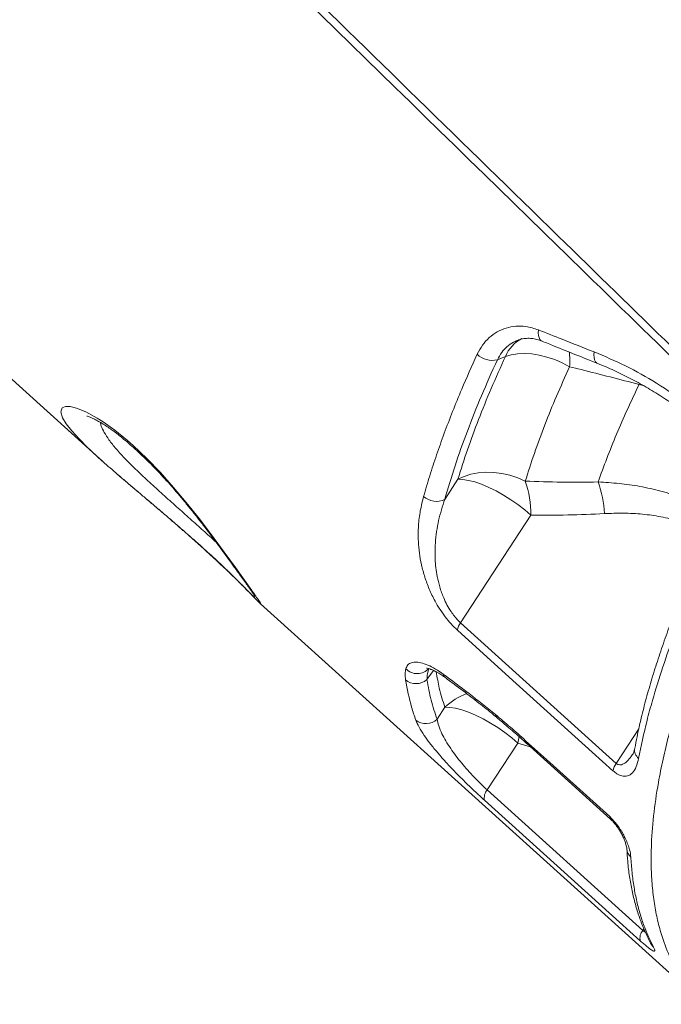
# Model space of a CAD drawing. Units: millimetres. Extents: x -11944 to 22326, y -5684 to 4845.
# Drawn here: x -8064 to -7853, y 2129 to 2452 of the extents above; entities that cross this region are included whole.
import ezdxf

# ---------------------------------------------------------------- set-up
doc = ezdxf.new("R2010")
doc.units = ezdxf.units.MM

msp = doc.modelspace()

# ---------------------------------------------------------------- linework, layer by layer
at = {"color": 7, "linetype": 'Continuous', "lineweight": 15}
for p, q in [((-8183.97, 2439.85), (-8038.11, 2308.27)), ((-7904.65, 2341.79), (-7907.3, 2340.7)), ((-7860.7, 2332.63), (-7860.7, 2332.63)), ((-7924.6, 2294.83), (-7920.28, 2301.44)), ((-7896.26, 2289.67), (-7919.41, 2254.3)), ((-7985.3, 2260.66), (-7985.18, 2260.55)), ((-7985.15, 2260.51), (-7985.17, 2260.53)), ((-7985.16, 2260.5), (-7839.34, 2128.95)), ((-7919.41, 2254.3), (-7868.25, 2208.09)), ((-7927.12, 2222.64), (-7924.56, 2226.55)), ((-7900.55, 2214.79), (-7910.62, 2199.4)), ((-7897.72, 2214.69), (-7870.08, 2189.73)), ((-7910.62, 2199.4), (-7859.44, 2153.21))]:
    msp.add_line(p, q, dxfattribs=at)
at = {"color": 8, "linetype": 'Continuous', "lineweight": 15}
for p, q in [((-7859.08, 2332.09), (-7860.7, 2332.63)), ((-7928.33, 2238.65), (-7930.45, 2235.62)), ((-7868.25, 2208.09), (-7860.81, 2219.46)), ((-7900.17, 2216.95), (-7900.55, 2214.79)), ((-7896.51, 2213.59), (-7900.55, 2214.79)), ((-7859.44, 2153.21), (-7859.13, 2153.69))]:
    msp.add_line(p, q, dxfattribs=at)
at = {"color": 8, "linetype": 'Continuous', "lineweight": 15, "flags": 128}
for points in [[(-7892.6, 2346.83), (-7892.87, 2346.97), (-7893.3, 2347.38), (-7893.62, 2347.97), (-7893.82, 2348.71), (-7893.88, 2349.58), (-7893.8, 2350.52)], [(-7875.46, 2343.28), (-7875.56, 2342.31), (-7875.52, 2341.43), (-7875.34, 2340.66), (-7875.02, 2340.05), (-7874.6, 2339.62), (-7874.31, 2339.47)], [(-8042.01, 2311.92), (-8044.83, 2314.7), (-8047.24, 2317.36), (-8049.06, 2319.68), (-8050.24, 2321.63), (-8050.83, 2323.63), (-8050.32, 2324.91), (-8049.3, 2325.33), (-8047.75, 2325.33), (-8045.68, 2324.85), (-8042.58, 2323.6), (-8038.84, 2321.57), (-8036.93, 2320.36), (-8033.04, 2317.58), (-8028.87, 2314.18), (-8027.04, 2312.56), (-8022.53, 2308.28), (-8018.05, 2303.62), (-8013.72, 2298.77), (-8009.6, 2293.86), (-8005.25, 2288.39), (-8001.26, 2283.15), (-7997.06, 2277.48), (-7993.4, 2272.41), (-7990.43, 2268.25), (-7988.02, 2264.87), (-7988.02, 2264.87)], [(-7907.93, 2224.14), (-7907.72, 2223.46), (-7907.45, 2223.13)], [(-7898.03, 2215.56), (-7897.89, 2214.9), (-7897.72, 2214.69)], [(-7870.38, 2190.6), (-7870.24, 2189.94), (-7870.08, 2189.73)], [(-7855.94, 2147.69), (-7856.54, 2148.36), (-7856.83, 2148.83)]]:
    msp.add_lwpolyline(points, dxfattribs=at)
at = {"color": 7, "linetype": 'Continuous', "lineweight": 15, "flags": 128}
for points in [[(-7883.56, 2338.43), (-7885.96, 2339.68), (-7888.46, 2340.75), (-7891, 2341.6), (-7893.54, 2342.23), (-7896.03, 2342.63), (-7898.43, 2342.79), (-7900.7, 2342.7), (-7902.78, 2342.36), (-7904.65, 2341.79)], [(-7920.28, 2301.44), (-7918.25, 2302.4), (-7916.02, 2303.12), (-7913.61, 2303.59), (-7911.07, 2303.78), (-7908.45, 2303.71), (-7905.8, 2303.37), (-7903.16, 2302.77), (-7900.58, 2301.91), (-7898.12, 2300.83)], [(-7920.28, 2301.44), (-7918.66, 2301.39), (-7916.8, 2301.09), (-7914.74, 2300.55), (-7912.51, 2299.78), (-7910.15, 2298.79), (-7907.73, 2297.6), (-7905.29, 2296.24), (-7902.87, 2294.74), (-7900.53, 2293.12), (-7898.31, 2291.42), (-7896.26, 2289.67)], [(-7869.3, 2205.65), (-7876.12, 2211.81), (-7903.4, 2236.46), (-7920.46, 2251.86)], [(-7924.56, 2226.55), (-7922.95, 2226.5), (-7921.09, 2226.21), (-7919.02, 2225.66), (-7916.79, 2224.89), (-7914.44, 2223.9), (-7912.02, 2222.71), (-7909.57, 2221.36), (-7907.16, 2219.85), (-7904.81, 2218.23), (-7902.6, 2216.53), (-7900.55, 2214.79)], [(-7898.03, 2215.56), (-7891.2, 2209.4), (-7870.38, 2190.6)], [(-7860.33, 2149.79), (-7867.15, 2155.95), (-7894.45, 2180.58), (-7911.51, 2195.97)]]:
    msp.add_lwpolyline(points, dxfattribs=at)
at = {"color": 8, "linetype": 'Continuous', "lineweight": 15}
for centre, radius, start, end in [((-7893.84, 2337.31), 11.71, 117.6992, 157.4698), ((-7914.21, 2340.2), 30.7, 356.6944, 5.9164), ((-7923.32, 2237.77), 1.84, 190.1744, 233.0504), ((-7909.66, 2210.52), 21.89, 110.4056, 132.9262), ((-7858.62, 2212.54), 3.58, 170.9801, 231.3038), ((-7860.86, 2180.29), 3.92, 183.1726, 228.9915)]:
    msp.add_arc(centre, radius, start, end, dxfattribs=at)
at = {"color": 7, "linetype": 'Continuous', "lineweight": 15}
for centre, radius, start, end in [((-7908.95, 2347.7), 7.19, 226.0721, 283.2592), ((-7929.8, 2289.81), 33.53, 359.7648, 19.1733), ((-7906.93, 2288.49), 34.89, 2.7361, 20.217), ((-7927.34, 2300.45), 6.26, 227.7015, 295.9212), ((-7914.33, 2250.68), 6.24, 144.5478, 169.1498), ((-7933.62, 2242.72), 5.14, 222.9608, 318.0605), ((-7934.01, 2239.74), 5.44, 230.1261, 310.8355), ((-7930.78, 2226.39), 5.24, 230.4833, 314.2856), ((-7863.17, 2204.47), 6.23, 144.5304, 169.1501), ((-7907.89, 2196.86), 3.73, 137.178, 193.7787), ((-7856.71, 2150.68), 3.73, 137.171, 193.7868)]:
    msp.add_arc(centre, radius, start, end, dxfattribs=at)
for points, knots in [([(-7735.18, 2383.54), (-7782.9, 2423.97), (-7855.58, 2485.55), (-7932.7, 2550.93), (-7967.7, 2580.61), (-7991.4, 2600.71), (-8031.07, 2634.35), (-8065.18, 2663.29), (-8085.67, 2680.68)], [0, 0, 0, 0, 0.408268, 0.62171, 0.660588, 0.707928, 0.82453, 1, 1, 1, 1]), ([(-8147.15, 2634.69), (-8129.55, 2617.54), (-8089.09, 2578.12), (-8033.26, 2523.68), (-7964.24, 2456.38), (-7893.1, 2387.01), (-7837.34, 2332.63), (-7812.35, 2308.26)], [0, 0, 0, 0, 0.157655, 0.362522, 0.500387, 0.776118, 1, 1, 1, 1]), ([(-7812.95, 2305.43), (-7837.76, 2329.62), (-7914.43, 2404.35), (-8016.48, 2503.91), (-8103.32, 2588.71), (-8138.35, 2622.94), (-8147.98, 2632.35)], [0, 0, 0, 0, 0.222112, 0.686164, 0.913714, 1, 1, 1, 1]), ([(-7913.93, 2342.52), (-7913.39, 2343.55), (-7912.3, 2345.6), (-7910.05, 2348.06), (-7907.43, 2349.97), (-7904.48, 2351.25), (-7901.29, 2351.83), (-7897.69, 2351.77), (-7895.18, 2350.97), (-7893.8, 2350.52)], [0, 0, 0, 0, 0.1386623, 0.2773236, 0.4154703, 0.5536099, 0.6914137, 0.8292043, 1, 1, 1, 1]), ([(-7893.8, 2350.52), (-7891.2, 2349.49), (-7885.11, 2347.07), (-7878.98, 2344.66), (-7875.46, 2343.28)], [0, 0, 0, 0, 0.42614, 1, 1, 1, 1]), ([(-7900.82, 2347.02), (-7900.52, 2347.15), (-7899.7, 2347.5), (-7898.24, 2347.75), (-7896.51, 2347.8), (-7894.77, 2347.53), (-7893.47, 2347.2), (-7892.74, 2346.86), (-7892.61, 2346.81)], [0, 0, 0, 0, 0.12867, 0.349969, 0.565763, 0.756099, 0.959118, 1, 1, 1, 1]), ([(-7892.6, 2346.83), (-7891.27, 2346.29), (-7885.21, 2343.82), (-7879.08, 2341.38), (-7874.29, 2339.47)], [0, 0, 0, 0, 0.21904, 1, 1, 1, 1]), ([(-7931.55, 2295.83), (-7930.89, 2298.07), (-7929.59, 2302.56), (-7927.31, 2309.48), (-7924.81, 2316.53), (-7922.05, 2323.71), (-7918.53, 2332.34), (-7915.67, 2338.68), (-7913.93, 2342.52)], [0, 0, 0, 0, 0.152319, 0.304732, 0.457145, 0.610318, 0.763491, 1, 1, 1, 1]), ([(-7875.46, 2343.28), (-7872.01, 2341.82), (-7865.06, 2338.89), (-7854.84, 2333.08), (-7844.78, 2326.28), (-7838.42, 2320.81), (-7835.22, 2318.07)], [0, 0, 0, 0, 0.245037, 0.491956, 0.744915, 1, 1, 1, 1]), ([(-7907.3, 2340.7), (-7909.08, 2336.74), (-7912.66, 2328.81), (-7917.26, 2317.21), (-7921.34, 2305.81), (-7923.52, 2298.49), (-7924.6, 2294.83)], [0, 0, 0, 0, 0.247927, 0.496668, 0.747909, 1, 1, 1, 1]), ([(-7920.28, 2301.44), (-7919.26, 2304.64), (-7917.23, 2311.05), (-7913.54, 2321.03), (-7909.41, 2331.26), (-7906.24, 2338.28), (-7904.65, 2341.79)], [0, 0, 0, 0, 0.24837, 0.497383, 0.748361, 1, 1, 1, 1]), ([(-7874.31, 2339.46), (-7874.29, 2339.45), (-7872.49, 2338.78), (-7868.92, 2337.18), (-7863.63, 2334.64), (-7858.42, 2331.79), (-7853.32, 2328.68), (-7848.33, 2325.3), (-7843.44, 2321.65), (-7839.2, 2318.23), (-7836.65, 2315.93), (-7835.66, 2315.03)], [0, 0, 0, 0, 0.001547, 0.132772, 0.264375, 0.395648, 0.525955, 0.655626, 0.785411, 0.915974, 1, 1, 1, 1]), ([(-7883.56, 2338.43), (-7885.02, 2335.2), (-7887.95, 2328.73), (-7891.79, 2319.23), (-7895.25, 2309.88), (-7897.16, 2303.85), (-7898.12, 2300.83)], [0, 0, 0, 0, 0.248371, 0.497383, 0.748358, 1, 1, 1, 1]), ([(-7860.7, 2332.63), (-7867.05, 2334.24), (-7874.68, 2336.17), (-7882.29, 2338.11), (-7883.56, 2338.43)], [0, 0, 0, 0, 0.83245, 1, 1, 1, 1]), ([(-7874.19, 2300.55), (-7873.26, 2303.12), (-7871.39, 2308.28), (-7868.16, 2316.24), (-7864.63, 2324.34), (-7862.01, 2329.87), (-7860.7, 2332.63)], [0, 0, 0, 0, 0.248784, 0.498051, 0.748779, 1, 1, 1, 1]), ([(-8042.21, 2322.19), (-8042.22, 2322.19), (-8042.25, 2322.2), (-8042.01, 2322.14), (-8041.53, 2321.98), (-8040.75, 2321.67), (-8039.71, 2321.18), (-8038.42, 2320.5), (-8036.92, 2319.61), (-8035.35, 2318.6), (-8033.7, 2317.43), (-8031.96, 2316.11), (-8030.04, 2314.57), (-8027.98, 2312.81), (-8025.81, 2310.86), (-8023.56, 2308.75), (-8021.26, 2306.49), (-8018.96, 2304.13), (-8016.68, 2301.69), (-8014.46, 2299.22), (-8012.28, 2296.68), (-8010.09, 2294.05), (-8007.88, 2291.34), (-8005.68, 2288.57), (-8003.53, 2285.79), (-8001.43, 2283.03), (-7999.41, 2280.32), (-7997.48, 2277.68), (-7995.82, 2275.41), (-7994.54, 2273.63), (-7993.32, 2271.94), (-7992.05, 2270.19), (-7990.71, 2268.32), (-7989.54, 2266.69), (-7988.56, 2265.32), (-7987.82, 2264.26), (-7987.3, 2263.51), (-7987.01, 2263.09), (-7986.88, 2262.88), (-7986.89, 2262.91), (-7986.9, 2262.91)], [0, 0, 0, 0, 0.007351, 0.028087, 0.050459, 0.074323, 0.09939, 0.125317, 0.151799, 0.178335, 0.20093, 0.224839, 0.249747, 0.275512, 0.301967, 0.328932, 0.356217, 0.383633, 0.410953, 0.438026, 0.465095, 0.493342, 0.523274, 0.553981, 0.585494, 0.617793, 0.650818, 0.68448, 0.718669, 0.743138, 0.760995, 0.794593, 0.827919, 0.860859, 0.893269, 0.924926, 0.951883, 0.975626, 0.994541, 1, 1, 1, 1]), ([(-8028.13, 2299.62), (-8029.45, 2300.74), (-8032.62, 2303.43), (-8037.05, 2307.31), (-8040.38, 2310.3), (-8041.79, 2311.69), (-8042.01, 2311.92)], [0, 0, 0, 0, 0.246609, 0.590126, 0.93375, 1, 1, 1, 1]), ([(-8038.16, 2308.33), (-8037.89, 2308.08), (-8037.53, 2307.75), (-8037.13, 2307.4), (-8037.05, 2307.33)], [0, 0, 0, 0, 0.783675, 1, 1, 1, 1]), ([(-8032, 2302.92), (-8031.99, 2302.91), (-8031.04, 2302.08), (-8029.14, 2300.47), (-8027.17, 2298.8), (-8026.24, 2298.01)], [0, 0, 0, 0, 0.007893, 0.532979, 1, 1, 1, 1]), ([(-7898.12, 2300.83), (-7894.13, 2300.69), (-7886.16, 2300.41), (-7878.18, 2300.5), (-7874.19, 2300.55)], [0, 0, 0, 0, 0.499832, 1, 1, 1, 1]), ([(-7828.31, 2301.9), (-7828.93, 2300.76), (-7830.88, 2297.17), (-7833.94, 2291.2), (-7837.5, 2284), (-7840.84, 2276.88), (-7843.98, 2269.83), (-7846.92, 2262.86), (-7849.65, 2255.97), (-7852.18, 2249.15), (-7854.47, 2242.46), (-7856.55, 2235.88), (-7858.4, 2229.43), (-7860.03, 2223.07), (-7861.28, 2217.61), (-7861.89, 2214.33), (-7862.13, 2213.09)], [0, 0, 0, 0, 0.035699, 0.1119046, 0.1880054, 0.2640677, 0.3401599, 0.4163278, 0.4926375, 0.5691628, 0.6461763, 0.7220214, 0.7985348, 0.8754991, 0.9526975, 1, 1, 1, 1]), ([(-8028.04, 2299.53), (-8027.33, 2298.93), (-8025.71, 2297.55), (-8023.1, 2295.34), (-8020.28, 2292.95), (-8017.48, 2290.57), (-8014.72, 2288.2), (-8011.99, 2285.82), (-8009.28, 2283.45), (-8006.62, 2281.09), (-8004.04, 2278.77), (-8001.57, 2276.53), (-7999.25, 2274.39), (-7997.09, 2272.38), (-7995.14, 2270.51), (-7993.35, 2268.77), (-7991.73, 2267.16), (-7990.26, 2265.69), (-7988.97, 2264.38), (-7987.85, 2263.22), (-7986.9, 2262.23), (-7986.11, 2261.43), (-7985.63, 2260.95), (-7985.26, 2260.6), (-7985.17, 2260.52)], [0, 0, 0, 0, 0.037065, 0.085369, 0.132862, 0.179377, 0.225252, 0.271505, 0.318312, 0.365531, 0.412976, 0.46039, 0.507494, 0.554049, 0.599836, 0.644847, 0.692047, 0.738908, 0.786732, 0.835599, 0.885787, 0.938264, 0.985411, 1, 1, 1, 1]), ([(-7826.95, 2298.69), (-7829.08, 2294.65), (-7833.34, 2286.57), (-7839.04, 2274.68), (-7844.26, 2262.88), (-7848.92, 2251.24), (-7853, 2239.8), (-7855.98, 2230.13), (-7858.73, 2220.03), (-7860.01, 2213.83), (-7860.86, 2209.74)], [0, 0, 0, 0, 0.125818, 0.251733, 0.37755, 0.507024, 0.636602, 0.766075, 0.845751, 1, 1, 1, 1]), ([(-7920.46, 2251.86), (-7921.16, 2252.53), (-7922.56, 2253.87), (-7924.51, 2256.26), (-7926.28, 2258.8), (-7928.08, 2261.86), (-7929.77, 2265.39), (-7931.24, 2269.37), (-7932.31, 2273.33), (-7932.99, 2277.23), (-7933.37, 2281.55), (-7933.31, 2286.21), (-7932.73, 2291.16), (-7931.94, 2294.27), (-7931.55, 2295.83)], [0, 0, 0, 0, 0.0546719, 0.109385, 0.1638712, 0.2184178, 0.2989008, 0.3795334, 0.4644702, 0.5497303, 0.6348524, 0.756404, 0.8782793, 1, 1, 1, 1]), ([(-7924.6, 2294.83), (-7925.34, 2292.55), (-7926.44, 2289.13), (-7927.33, 2284.27), (-7927.79, 2280.05), (-7927.86, 2275.19), (-7927.32, 2270.33), (-7926.29, 2266.05), (-7925.18, 2262.9), (-7923.9, 2260.18), (-7922.69, 2258.15), (-7921.42, 2256.41), (-7920.35, 2255.18), (-7919.66, 2254.53), (-7919.41, 2254.3)], [0, 0, 0, 0, 0.1896988, 0.285527, 0.3817372, 0.5104068, 0.6413228, 0.7191621, 0.7987347, 0.8491143, 0.9007872, 0.9389914, 0.9782363, 1, 1, 1, 1]), ([(-7872.08, 2290.15), (-7876.11, 2289.97), (-7884.16, 2289.61), (-7892.23, 2289.65), (-7896.26, 2289.67)], [0, 0, 0, 0, 0.499788, 1, 1, 1, 1]), ([(-7937.5, 2235.56), (-7937.57, 2236.24), (-7937.73, 2237.6), (-7937.5, 2238.67), (-7937.39, 2239.21)], [0, 0, 0, 0, 0.496806, 1, 1, 1, 1]), ([(-7937.39, 2239.21), (-7937.2, 2239.66), (-7936.81, 2240.55), (-7935.61, 2241.27), (-7933.98, 2241.47), (-7931.95, 2241.12), (-7929.59, 2240.2), (-7927.28, 2238.94), (-7925.75, 2237.87), (-7925.14, 2237.44)], [0, 0, 0, 0, 0.15118, 0.30235, 0.452776, 0.603186, 0.752243, 0.901283, 1, 1, 1, 1]), ([(-7930.6, 2239.36), (-7930.61, 2239.35), (-7930.65, 2239.35), (-7930.42, 2239.35), (-7929.93, 2239.26), (-7929.16, 2239.02), (-7928.15, 2238.59), (-7926.93, 2237.95), (-7925.68, 2237.19), (-7924.8, 2236.55), (-7924.43, 2236.28)], [0, 0, 0, 0, 0.0352448, 0.1620817, 0.2950772, 0.4355653, 0.5783649, 0.7270601, 0.8838369, 1, 1, 1, 1]), ([(-7929.8, 2239.28), (-7929.98, 2238.73), (-7930.35, 2237.62), (-7930.42, 2236.29), (-7930.45, 2235.62)], [0, 0, 0, 0, 0.4972522, 1, 1, 1, 1]), ([(-7934.11, 2222.35), (-7934.59, 2223.73), (-7936.03, 2227.85), (-7936.91, 2232.48), (-7937.5, 2235.56)], [0, 0, 0, 0, 0.3354393, 1, 1, 1, 1]), ([(-7930.45, 2235.62), (-7930.03, 2233.33), (-7929.2, 2228.76), (-7927.81, 2224.68), (-7927.12, 2222.64)], [0, 0, 0, 0, 0.499316, 1, 1, 1, 1]), ([(-7925.14, 2237.44), (-7922.3, 2235.35), (-7916.61, 2231.16), (-7910.83, 2226.48), (-7907.93, 2224.14)], [0, 0, 0, 0, 0.4991211, 1, 1, 1, 1]), ([(-7924.43, 2236.29), (-7924.21, 2236.13), (-7922.03, 2234.54), (-7918.15, 2231.63), (-7912.87, 2227.53), (-7909.4, 2224.77), (-7907.63, 2223.27), (-7907.46, 2223.13)], [0, 0, 0, 0, 0.038943, 0.391803, 0.689316, 0.970442, 1, 1, 1, 1]), ([(-7927.12, 2222.64), (-7926.97, 2221.91), (-7926.66, 2220.44), (-7925.65, 2218.01), (-7924.32, 2215.5), (-7922.78, 2213.08), (-7921.01, 2210.61), (-7919.12, 2208.24), (-7917.07, 2205.86), (-7914.96, 2203.59), (-7912.77, 2201.38), (-7911.35, 2200.06), (-7910.62, 2199.4)], [0, 0, 0, 0, 0.124261, 0.251049, 0.355343, 0.461736, 0.554129, 0.648634, 0.735725, 0.825248, 0.911195, 1, 1, 1, 1]), ([(-7907.93, 2224.14), (-7906.28, 2222.76), (-7902.99, 2220), (-7899.68, 2217.04), (-7898.03, 2215.56)], [0, 0, 0, 0, 0.499377, 1, 1, 1, 1]), ([(-7907.46, 2223.12), (-7906.5, 2222.32), (-7904.15, 2220.37), (-7900.9, 2217.54), (-7898.61, 2215.47), (-7897.72, 2214.67)], [0, 0, 0, 0, 0.297204, 0.726422, 1, 1, 1, 1]), ([(-7911.51, 2195.97), (-7912.4, 2196.79), (-7914.19, 2198.41), (-7916.97, 2201.07), (-7919.73, 2203.79), (-7922.42, 2206.55), (-7924.97, 2209.3), (-7927.39, 2212.08), (-7929.57, 2214.78), (-7931.54, 2217.5), (-7933.15, 2220.09), (-7933.79, 2221.6), (-7934.11, 2222.35)], [0, 0, 0, 0, 0.089781, 0.179578, 0.269511, 0.359483, 0.453305, 0.547174, 0.651264, 0.755407, 0.877677, 1, 1, 1, 1]), ([(-7862.14, 2213.09), (-7862.19, 2212.81), (-7862.32, 2212.15), (-7862.56, 2211.56), (-7862.78, 2211.14), (-7862.82, 2211.09), (-7862.82, 2211.08)], [0, 0, 0, 0, 0.278243, 0.666009, 0.937613, 1, 1, 1, 1]), ([(-7860.86, 2209.74), (-7861.08, 2208.8), (-7861.54, 2206.92), (-7862.78, 2204.95), (-7864.37, 2203.86), (-7866.15, 2203.8), (-7867.85, 2204.47), (-7868.85, 2205.29), (-7869.3, 2205.65)], [0, 0, 0, 0, 0.221197, 0.441857, 0.634408, 0.795903, 0.910326, 1, 1, 1, 1]), ([(-7870.38, 2190.6), (-7869.75, 2189.97), (-7868.49, 2188.72), (-7867.03, 2186.65), (-7865.95, 2184.86), (-7865.1, 2183.18), (-7864.37, 2181.45), (-7863.68, 2179.33), (-7863.52, 2178.1), (-7863.43, 2177.34)], [0, 0, 0, 0, 0.150339, 0.30063, 0.404136, 0.507778, 0.64268, 0.777713, 1, 1, 1, 1]), ([(-7870.08, 2189.73), (-7869.85, 2189.52), (-7869.39, 2189.08), (-7868.65, 2188.23), (-7867.9, 2187.24), (-7867.16, 2186.14), (-7866.49, 2184.96), (-7865.88, 2183.75), (-7865.39, 2182.56), (-7865.03, 2181.46), (-7864.84, 2180.65), (-7864.78, 2180.18), (-7864.77, 2180.09), (-7864.77, 2180.07)], [0, 0, 0, 0, 0.0688756, 0.1416907, 0.2239577, 0.3118522, 0.4092032, 0.5161182, 0.630722, 0.7514524, 0.8726279, 0.9720161, 1, 1, 1, 1]), ([(-7864.74, 2180.07), (-7864.66, 2178.66), (-7864.48, 2175.55), (-7863.9, 2170.95), (-7863.07, 2166.25), (-7861.99, 2161.78), (-7860.67, 2157.53), (-7859.1, 2153.51), (-7857.81, 2150.61), (-7856.96, 2149.13), (-7856.8, 2148.85)], [0, 0, 0, 0, 0.118639, 0.262208, 0.405105, 0.546876, 0.687171, 0.827103, 0.96697, 1, 1, 1, 1]), ([(-7863.43, 2177.34), (-7863.32, 2175.63), (-7863.09, 2172.22), (-7862.42, 2167.37), (-7861.51, 2162.72), (-7860.34, 2158.3), (-7858.62, 2153.16), (-7856.97, 2149.79), (-7855.94, 2147.69)], [0, 0, 0, 0, 0.149601, 0.299294, 0.448987, 0.599424, 0.749861, 1, 1, 1, 1]), ([(-7855.94, 2147.69), (-7855.82, 2147.45), (-7855.58, 2146.96), (-7855.51, 2146.54), (-7855.7, 2146.38), (-7856.14, 2146.5), (-7856.82, 2146.91), (-7857.91, 2147.7), (-7859.16, 2148.75), (-7860.13, 2149.61), (-7860.33, 2149.79)], [0, 0, 0, 0, 0.128724, 0.257402, 0.386183, 0.514851, 0.630992, 0.747025, 0.947222, 1, 1, 1, 1]), ([(-7856.84, 2148.84), (-7856.82, 2148.81), (-7856.78, 2148.74), (-7856.79, 2148.76), (-7856.8, 2148.77)], [0, 0, 0, 0, 0.425797, 1, 1, 1, 1])]:
    msp.add_open_spline(points, degree=3, knots=knots, dxfattribs=at)
at = {"color": 8, "linetype": 'Continuous', "lineweight": 15}
for points, knots in [([(-7900.81, 2346.99), (-7901.22, 2346.84), (-7902.43, 2346.38), (-7904.17, 2345.06), (-7905.99, 2343.14), (-7906.86, 2341.52), (-7907.3, 2340.7)], [0, 0, 0, 0, 0.143883, 0.432008, 0.711928, 1, 1, 1, 1]), ([(-8037.84, 2320.15), (-8037.76, 2319.74), (-8037.54, 2318.74), (-8036.59, 2316.83), (-8034.99, 2314.34), (-8032.66, 2311.42), (-8029.55, 2308.03), (-8025.85, 2304.36), (-8021.71, 2300.48), (-8017.29, 2296.47), (-8012.74, 2292.42), (-8008.23, 2288.4), (-8003.97, 2284.58), (-8001.09, 2281.97), (-7999.82, 2280.81), (-7999.71, 2280.71)], [0, 0, 0, 0, 0.051831, 0.127911, 0.203668, 0.290226, 0.378703, 0.467152, 0.554851, 0.64254, 0.73005, 0.817562, 0.904705, 0.991849, 1, 1, 1, 1]), ([(-7841.78, 2131.4), (-7842.44, 2132.1), (-7844.2, 2133.94), (-7847.15, 2137.98), (-7850.43, 2143.72), (-7852.99, 2150.25), (-7854.68, 2156.42), (-7855.74, 2161.99), (-7856.44, 2167.83), (-7856.78, 2173.98), (-7856.75, 2181.55), (-7856.09, 2190.73), (-7854.68, 2200.51), (-7852.9, 2209.4), (-7851.03, 2217.18), (-7848.82, 2225.11), (-7846.26, 2233.26), (-7842.85, 2243.06), (-7838.34, 2254.62), (-7833.11, 2266.57), (-7828.3, 2276.7), (-7823.77, 2285.71), (-7818.82, 2295.08), (-7814.91, 2301.98), (-7812.95, 2305.43)], [0, 0, 0, 0, 0.024723, 0.064926, 0.126025, 0.187374, 0.228639, 0.268562, 0.308484, 0.348685, 0.388887, 0.449986, 0.511333, 0.552598, 0.59252, 0.632442, 0.672643, 0.712844, 0.773942, 0.835288, 0.876553, 0.910253, 0.955078, 1, 1, 1, 1]), ([(-7874.19, 2300.55), (-7871.89, 2300.41), (-7867.28, 2300.15), (-7860.38, 2299.16), (-7853.52, 2297.64), (-7846.22, 2295.28), (-7839.98, 2292.44), (-7836.17, 2290.03), (-7834.89, 2289.22)], [0, 0, 0, 0, 0.168207, 0.336385, 0.507821, 0.679197, 0.892238, 1, 1, 1, 1]), ([(-8026.24, 2298.01), (-8025.31, 2297.23), (-8023.44, 2295.64), (-8020.49, 2293.15), (-8016.63, 2289.87), (-8011.82, 2285.74), (-8006.34, 2280.94), (-8001.19, 2276.29), (-7996.62, 2272.01), (-7992.67, 2268.18), (-7989.49, 2264.98), (-7987.14, 2262.55), (-7985.72, 2261.06), (-7985.41, 2260.76), (-7985.3, 2260.66)], [0, 0, 0, 0, 0.049994, 0.101072, 0.152557, 0.249336, 0.349086, 0.445864, 0.545647, 0.643171, 0.74369, 0.842033, 0.943229, 1, 1, 1, 1]), ([(-7837.81, 2283.26), (-7838.65, 2283.76), (-7840.64, 2284.93), (-7843.91, 2286.39), (-7848.31, 2287.96), (-7853.55, 2289.23), (-7859.66, 2290.06), (-7865.85, 2290.39), (-7870.01, 2290.23), (-7872.08, 2290.15)], [0, 0, 0, 0, 0.07993, 0.188776, 0.297644, 0.470898, 0.644244, 0.8221, 1, 1, 1, 1]), ([(-7988.02, 2264.87), (-7987.82, 2264.58), (-7987.09, 2263.56), (-7986.1, 2262.16), (-7985.25, 2260.94), (-7984.89, 2260.35), (-7984.87, 2260.24), (-7985.1, 2260.46), (-7985.15, 2260.51)], [0, 0, 0, 0, 0.087851, 0.306288, 0.525443, 0.74376, 0.943207, 1, 1, 1, 1]), ([(-7924.56, 2226.55), (-7925.22, 2228.59), (-7926.4, 2232.25), (-7927.09, 2236.36), (-7927.39, 2238.17)], [0, 0, 0, 0, 0.5586796, 1, 1, 1, 1]), ([(-7868.25, 2208.09), (-7868.08, 2207.96), (-7867.85, 2207.79), (-7867.27, 2207.58), (-7866.86, 2207.6), (-7866.03, 2207.79), (-7864.93, 2208.46), (-7863.73, 2209.7), (-7863.07, 2210.77), (-7862.83, 2211.16)], [0, 0, 0, 0, 0.071321, 0.100247, 0.238051, 0.245657, 0.488151, 0.812342, 1, 1, 1, 1]), ([(-7859.44, 2153.21), (-7859.34, 2153.12), (-7859.07, 2152.88), (-7858.82, 2152.75), (-7858.67, 2152.66)], [0, 0, 0, 0, 0.381567, 1, 1, 1, 1])]:
    msp.add_open_spline(points, degree=3, knots=knots, dxfattribs=at)

doc.saveas('drawing.dxf')
